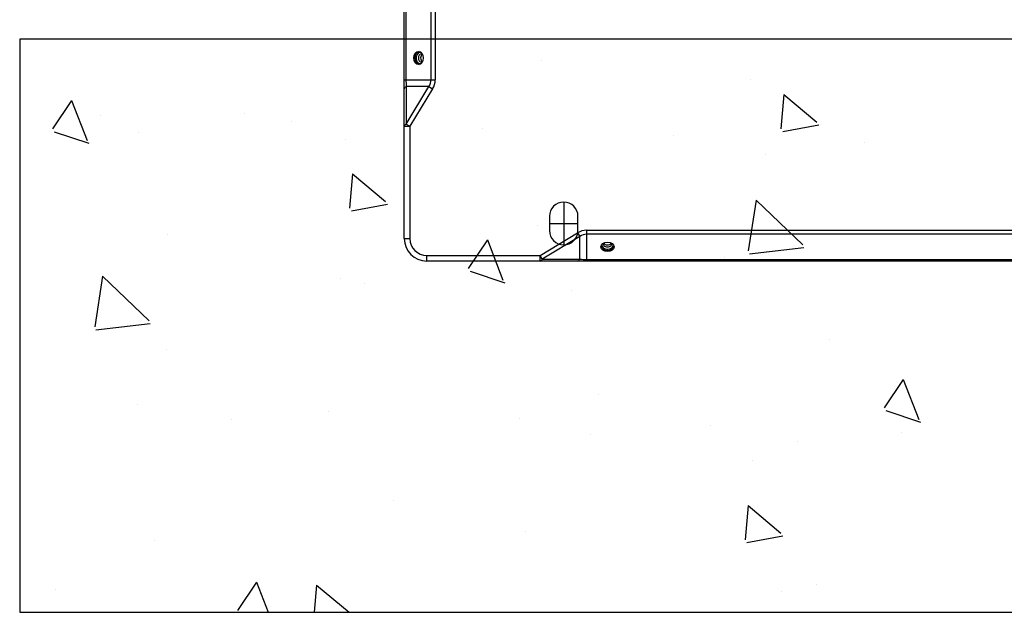
# Model space of a CAD drawing. Units: millimetres. Extents: x 850141 to 931305, y 593706 to 935088.
# Drawn here: x 901263 to 901778, y 629361 to 629671 of the extents above; entities that cross this region are included whole.
import ezdxf

# ---------------------------------------------------------------- set-up
doc = ezdxf.new("R2010")
doc.units = ezdxf.units.MM
doc.header["$LTSCALE"] = 1000
for name, color, linetype in [('A_PUB_DIM', 3, 'Continuous'), ('A_WALL', 41, 'Continuous'), ('VRV-EQUIP', 8, 'Continuous'), ('基础', 253, 'Continuous'), ('装配式', 6, 'Continuous')]:
    doc.layers.add(name, color=color, linetype=linetype)
doc.styles.add('_TCH_DIM_T3', font='SIMPLEX.shx', dxfattribs={"width": 0.635294, "bigfont": 'GBCBIG.shx'})
doc.dimstyles.new('_TCH_ARCH&&100', dxfattribs={"dimtxt": 297.5, "dimasz": 100, "dimexe": 250, "dimexo": 300, "dimgap": 126.25, "dimtad": 1, "dimdec": 0, "dimzin": 0, "dimdsep": 46, "dimtxsty": '_TCH_DIM_T3', "dimblk": 'ARCHTICK', "dimcen": 0.09, "dimclrt": 7, "dimazin": 2, "dimtfac": 1, "dimtdec": 0, "dimtix": 1, "dimtmove": 2, "dimatfit": 3, "dimfxl": 1, "dimtolj": 1, "dimtzin": 0, "dimarcsym": 0})

# ---------------------------------------------------------------- blocks, each defined once
blk = doc.blocks.new('RUXYQ14BA俯')
at = {"layer": 'VRV-EQUIP'}
for p, q in [((568.68, 314.53), (568.68, 889.75)), ((569.56, 889.75), (569.56, 314.53)), ((582.74, 314.53), (582.74, 889.75)), ((584.85, 889.75), (584.85, 314.53)), ((568.68, 309.77), (568.68, 314.53)), ((568.68, 314.53), (569.56, 314.53)), ((569.56, 314.53), (582.74, 314.53)), ((582.74, 314.53), (584.85, 314.53)), ((568.68, 290.19), (568.68, 309.77)), ((569.73, 291.36), (581.53, 310.94)), ((569.73, 310.94), (569.73, 291.36)), ((581.53, 310.94), (569.73, 310.94)), ((583.47, 309.77), (571.67, 290.19)), ((581.53, 310.94), (583.47, 309.77)), ((568.68, 231.39), (568.68, 290.19)), ((568.68, 290.19), (571.67, 290.19)), ((569.73, 291.36), (571.67, 290.19)), ((571.67, 290.19), (571.67, 231.39)), ((652.09, 250.55), (652.09, 228.16)), ((644.62, 243.08), (644.62, 235.62)), ((659.55, 235.62), (659.55, 243.08)), ((644.62, 239.35), (659.55, 239.35)), ((639.73, 222.63), (659.31, 234.43)), ((660.48, 232.49), (640.9, 220.69)), ((659.31, 234.43), (660.48, 232.49)), ((660.48, 220.69), (660.48, 232.49)), ((664.07, 235.81), (1711.07, 235.81)), ((664.07, 235.81), (664.07, 233.7)), ((1711.07, 233.7), (664.07, 233.7)), ((664.07, 233.7), (664.07, 220.52)), ((568.68, 231.39), (571.67, 231.39)), ((580.43, 222.63), (639.73, 222.63)), ((580.43, 219.64), (580.43, 222.63)), ((640.9, 220.69), (639.73, 222.63)), ((639.73, 219.64), (639.73, 222.63)), ((639.73, 219.64), (580.43, 219.64)), ((659.31, 219.64), (639.73, 219.64)), ((640.9, 220.69), (660.48, 220.69)), ((664.07, 219.64), (659.31, 219.64)), ((664.07, 220.52), (1711.07, 220.52)), ((664.07, 220.52), (664.07, 219.64)), ((1711.07, 219.64), (664.07, 219.64))]:
    blk.add_line(p, q, dxfattribs=at)
for centre, radius, start, end in [((652.09, 243.08), 7.46, 0, 180), ((652.09, 235.62), 7.46, 180, 0), ((580.43, 231.39), 11.74, 180, 270), ((580.43, 231.39), 8.76, 180, 270)]:
    blk.add_arc(centre, radius, start, end, dxfattribs=at)
for centre, major_axis in [((576.15, 325.94), (0, 3.48)), ((674.98, 227.11), (-3.48, 0))]:
    blk.add_ellipse(centre, major_axis=major_axis, ratio=0.707107, dxfattribs=at)
for centre, major_axis, ratio, start_param, end_param in [((576.71, 325.94), (0, 3.48), 0.707107, 0.114534, 3.027059), ((577.04, 325.95), (0, -2.94), 0.707107, 2.883221, 6.283185), ((577.6, 325.95), (0, -2.14), 0.707107, 3.142557, 6.283185), ((578.73, 325.95), (0, -2.14), 0.707107, 3.561886, 5.848844), ((577.04, 325.95), (0, -2.94), 0.707107, 0, 0.263238), ((577.6, 325.95), (0, -2.14), 0.707107, 0, 0.016551), ((571.67, 314.53), (0, -9.16), 0.230578, 4.712389, 5.115386), ((567.68, 314.53), (-15.06, 0), 0.60798, 2.738596, 3.141593), ((567.68, 314.53), (-17.17, 0), 0.707107, 2.738596, 3.141593), ((571.67, 309.77), (-2.99, 0), 0.516334, 5.420579, 6.283185), ((571.67, 290.19), (-2.99, 0), 0.516334, 5.420579, 6.283185), ((664.07, 218.64), (0, -17.17), 0.707107, 3.141593, 3.544589), ((664.07, 218.64), (0, 15.06), 0.60798, 0, 0.402997), ((674.98, 227.67), (-3.48, 0), 0.707107, 0.114536, 3.027057), ((674.98, 228), (-2.94, 0), 0.707107, 0, 3.399953), ((674.98, 228), (-2.94, 0), 0.707107, 6.024825, 6.283185), ((674.98, 228.57), (-2.14, 0), 0.707107, 0.000965, 3.158144), ((674.98, 229.69), (-2.14, 0), 0.707107, 0.421495, 2.716531), ((639.73, 222.63), (0, -2.99), 0.516334, 0, 0.862606), ((659.31, 222.63), (0, 2.99), 0.516334, 3.141593, 4.004199), ((664.07, 222.63), (-9.16, 0), 0.230578, 1.1678, 1.570796)]:
    blk.add_ellipse(centre, major_axis=major_axis, ratio=ratio, start_param=start_param, end_param=end_param, dxfattribs=at)
for points, knots in [([(577.6, 328.07), (577.62, 328.08), (577.77, 328.11), (577.95, 328.02), (578.11, 327.89), (578.12, 327.88)], [0, 0, 0, 0, 0.0376259, 0.300995, 0.3193476, 0.3193476, 0.3193476, 0.3193476]), ([(672.86, 228.56), (672.85, 228.59), (672.82, 228.73), (672.9, 228.91), (673.03, 229.07), (673.04, 229.08)], [0, 0, 0, 0, 0.0376259, 0.300995, 0.3150279, 0.3150279, 0.3150279, 0.3150279])]:
    blk.add_open_spline(points, degree=3, knots=knots, dxfattribs=at)
blk = doc.blocks.new('_ArchTick')
at = {"color": 0, "linetype": 'ByBlock', "const_width": 0.4}
blk.add_lwpolyline([(-0.5, -0.5), (0.5, 0.5)], dxfattribs=at)
blk = doc.blocks.new('*D466')
at = {"layer": 'A_PUB_DIM', "color": 0, "lineweight": -2, "transparency": 16777216}
for p, q in [((4550, -4700), (4550, -5675.49)), ((4850, -4700), (4850, -5675.49)), ((4550, -5425.49), (4450, -5425.49)), ((4550, -5425.49), (4850, -5425.49)), ((4850, -5425.49), (4950, -5425.49))]:
    blk.add_line(p, q, dxfattribs=at)
at = {"layer": 'Defpoints', "color": 0, "transparency": 16777216}
for p in [(4550, -4400), (4850, -4400), (4850, -5425.49)]:
    blk.add_point(p, dxfattribs=at)
at = {"layer": 'A_PUB_DIM', "color": 0, "lineweight": -2, "transparency": 16777216, "xscale": 100, "yscale": 100, "zscale": 100}
for p, rotation in [((4550, -5425.49), 6.803856144678811e-10), ((4850, -5425.49), 180.0000000006804)]:
    blk.add_blockref('_ArchTick', p, dxfattribs=dict(at, rotation=rotation))
at = {"layer": 'A_PUB_DIM', "color": 7, "transparency": 16777216, "insert": (4700, -5150.49), "char_height": 297.5, "attachment_point": 5, "style": '_TCH_DIM_T3'}
blk.add_mtext('\\A1;300', dxfattribs=at)
blk = doc.blocks.new('*D467')
at = {"layer": 'A_PUB_DIM', "color": 0, "lineweight": -2, "transparency": 16777216}
for p, q in [((4850, -4700), (4850, -5675.49)), ((9050, -4700), (9050, -5675.49)), ((4850, -5425.49), (9050, -5425.49))]:
    blk.add_line(p, q, dxfattribs=at)
at = {"layer": 'Defpoints', "color": 0, "transparency": 16777216}
for p in [(4850, -4400), (9050, -4400), (9050, -5425.49)]:
    blk.add_point(p, dxfattribs=at)
at = {"layer": 'A_PUB_DIM', "color": 0, "lineweight": -2, "transparency": 16777216, "xscale": 100, "yscale": 100, "zscale": 100}
for p, rotation in [((4850, -5425.49), 180.0000000006803), ((9050, -5425.49), 6.802739497647453e-10)]:
    blk.add_blockref('_ArchTick', p, dxfattribs=dict(at, rotation=rotation))
at = {"layer": 'A_PUB_DIM', "color": 7, "transparency": 16777216, "insert": (6950, -5150.49), "char_height": 297.5, "attachment_point": 5, "style": '_TCH_DIM_T3'}
blk.add_mtext('\\A1;4200', dxfattribs=at)
blk = doc.blocks.new('zw$8A67')
at = {"layer": '基础', "ltscale": 0.1}
h = blk.add_hatch(dxfattribs=at)
h.set_pattern_fill('混凝土', color=256, scale=30, angle=270)
h.set_pattern_definition([(320, (-896412.84, -633761.21), (-18.82564, -215.178055), [22.5, -247.5]), (265, (-896412.84, -633761.2), (225.65764, 41.6254), [18, -198]), (10.4514, (-896414.41, -633779.14), (206.831863, -173.552815), [19.122057, -210.342634]), (316.1842, (-896352.84, -633761.2), (-49.655704, -320.172315), [33.75, -371.25]), (6.6356, (-896356.98, -633787.9), (292.23536, -280.39881), [28.68309, -315.5139]), (261.1842, (-896352.84, -633761.2), (292.23558, -280.39858), [27, -297]), (291, (-896367.84, -633791.21), (-120.785667, -179.072116), [22.5, -247.5]), (236, (-896367.84, -633791.2), (217.545014, -72.9946), [18, -198]), (341.4514, (-896377.9, -633806.13), (96.75915, -252.06679), [19.122057, -210.342634]), (307.5, (-896412.84, -633761.21), (99.868156, -3.6479566), [0, -195.6, 0, -201, 0, -198.75]), (277.5, (-896412.84, -633761.21), (118.323514, -78.920861), [0, -114.6, 0, -191.1, 0, -75.75]), (237.5, (-896412.84, -633694.31), (-6.7664615, -160.146731), [0, -75, 0, -234, 0, -310.5]), (227.5, (-896412.84, -633664.31), (30.031495, -174.95585), [0, -97.5, 0, -155.4, 0, -220.5])])
h.paths.add_polyline_path([(4850, -4400), (9050, -4400), (9050, -4100), (4850, -4100)])
at = {"layer": 'A_WALL'}
blk.add_lwpolyline([(4850, -4400), (9050, -4400), (9050, -4100), (4850, -4100)], close=True, dxfattribs=at)
at = {"layer": 'VRV-EQUIP'}
blk.add_blockref('RUXYQ14BA俯', (4482.51, -4435.84), dxfattribs=at)
at = {"layer": 'A_PUB_DIM'}
for p1, p2, picture, middle in [((4550, -4400), (4850, -4400), '*D466', (4700, -5150.49)), ((4850, -4400), (9050, -4400), '*D467', (6950, -5150.49))]:
    dim = blk.add_aligned_dim(p1=p1, p2=p2, distance=-1025.49, dimstyle='_TCH_ARCH&&100', dxfattribs=at)
    dim.commit()
    dim.dimension.update_dxf_attribs({"geometry": picture, "text_midpoint": middle})

msp = doc.modelspace()

# ---------------------------------------------------------------- block references
at = {"layer": '装配式'}
msp.add_blockref('zw$8A67', (896412.84, 633761.21), dxfattribs=at)

doc.saveas('drawing.dxf')
